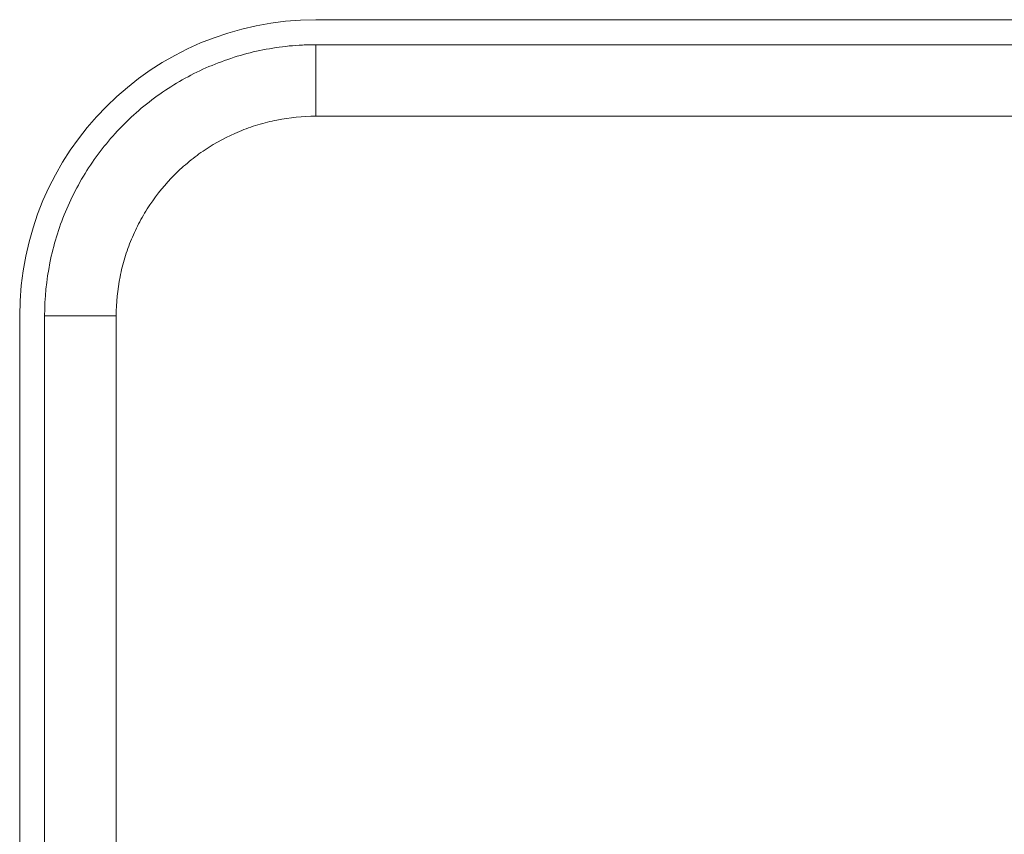
# Model space of a CAD drawing. Units: millimetres. Extents: x -267 to 1622, y 32 to 1277.
# Drawn here: x 1254 to 1320, y 632 to 687 of the extents above; entities that cross this region are included whole.
import ezdxf

# ---------------------------------------------------------------- set-up
doc = ezdxf.new("R2010")
doc.units = ezdxf.units.MM
doc.linetypes.add('SLD-Solid', pattern=[0])
doc.layers.add('ACO_DRAINAGE', color=7, linetype='SLD-Solid')

# ---------------------------------------------------------------- blocks, each defined once
blk = doc.blocks.new('ACO - 4927 - REAR')
at = {"layer": 'ACO_DRAINAGE', "linetype": 'SLD-Solid', "lineweight": 0}
for p, q in [((296.5, 340), (203.5, 340)), ((296.5, 338.314), (203.5, 338.314)), ((203.5, 338.314), (203.5, 333.484)), ((203.5, 333.484), (296.5, 333.484)), ((183.5, 320), (183.5, 250)), ((185.186, 320), (185.186, 257.321)), ((185.186, 320), (190.016, 320)), ((190.016, 257.321), (190.016, 320))]:
    blk.add_line(p, q, dxfattribs=at)
blk.add_arc((203.5, 320), 20, 90, 180, dxfattribs=at)
for points, knots in [([(203.5, 338.314), (203.351, 338.314), (203.198, 338.312), (202.897, 338.304), (202.747, 338.299), (202.297, 338.276), (201.999, 338.254), (201.107, 338.166), (200.517, 338.078), (199.347, 337.846), (198.767, 337.701), (197.618, 337.353), (197.046, 337.148), (195.383, 336.459), (194.332, 335.897), (192.84, 334.902), (192.355, 334.543), (191.421, 333.778), (190.977, 333.375), (189.71, 332.11), (188.952, 331.189), (187.948, 329.689), (187.636, 329.169), (187.071, 328.113), (186.815, 327.573), (186.358, 326.473), (186.156, 325.911), (185.807, 324.766), (185.66, 324.179), (185.305, 322.405), (185.186, 321.209), (185.186, 320)], [0, 0, 0, 0, 0.015625, 0.015625, 0.03125, 0.03125, 0.0625, 0.0625, 0.125, 0.125, 0.1875, 0.1875, 0.25, 0.25, 0.375, 0.375, 0.4375, 0.4375, 0.5, 0.5, 0.625, 0.625, 0.6875, 0.6875, 0.75, 0.75, 0.8125, 0.8125, 0.875, 0.875, 1, 1, 1, 1]), ([(190.016, 320), (190.016, 320.89), (190.104, 321.771), (190.365, 323.077), (190.473, 323.509), (190.73, 324.352), (190.879, 324.766), (191.215, 325.576), (191.403, 325.973), (191.82, 326.751), (192.049, 327.134), (192.789, 328.238), (193.347, 328.916), (194.28, 329.848), (194.607, 330.144), (195.294, 330.707), (195.651, 330.972), (196.75, 331.705), (197.524, 332.118), (198.748, 332.626), (199.169, 332.776), (200.016, 333.033), (200.443, 333.139), (201.734, 333.396), (202.61, 333.484), (203.5, 333.484)], [0, 0, 0, 0, 0.125, 0.125, 0.1875, 0.1875, 0.25, 0.25, 0.3125, 0.3125, 0.375, 0.375, 0.5, 0.5, 0.5625, 0.5625, 0.625, 0.625, 0.75, 0.75, 0.8125, 0.8125, 0.875, 0.875, 1, 1, 1, 1])]:
    blk.add_open_spline(points, degree=3, knots=knots, dxfattribs=at)

msp = doc.modelspace()

# ---------------------------------------------------------------- block references
at = {"layer": 'ACO_DRAINAGE'}
msp.add_blockref('ACO - 4927 - REAR', (1070.479, 346.539), dxfattribs=at)

doc.saveas('drawing.dxf')
